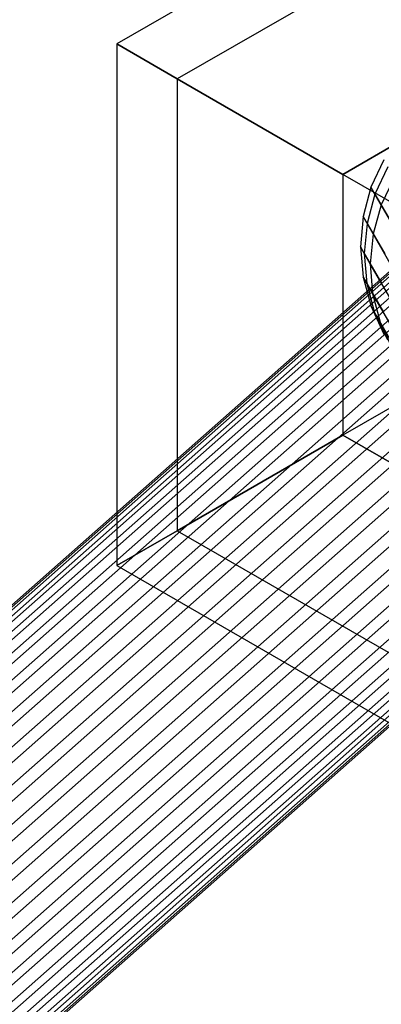
# Model space of a CAD drawing. Extents: x -3298 to 3270, y -2554 to 3560.
# Drawn here: x -925 to -908, y -354 to -309 of the extents above; entities that cross this region are included whole.
import ezdxf

# ---------------------------------------------------------------- set-up
doc = ezdxf.new("R2010")
doc.units = 0

msp = doc.modelspace()

# ---------------------------------------------------------------- linework, layer by layer
at = {"color": 0}
for p, q in [((-899.724994, -297.702899, 527.181442), (-920.509604, -309.702899, 527.181442)), ((-899.724994, -300.918289, 515.181442), (-917.724994, -311.310594, 515.181442)), ((-899.724994, -300.918289, 539.181442), (-917.724994, -311.310594, 539.181442)), ((-917.724994, -311.310594, 515.181442), (-920.509604, -309.702899, 527.181442)), ((-920.509604, -309.702899, 527.181442), (-917.724994, -311.310594, 539.181442)), ((-920.509604, -309.702899, 527.181442), (-920.509604, -333.702899, 527.181442)), ((-899.724994, -309.702899, 506.396832), (-910.117299, -315.702899, 506.396832)), ((-910.117299, -315.702899, 547.966052), (-899.724994, -309.702899, 547.966052)), ((-910.117299, -315.702899, 506.396832), (-917.724994, -311.310594, 515.181442)), ((-917.724994, -311.310594, 539.181442), (-910.117299, -315.702899, 547.966052)), ((-917.724994, -311.310594, 515.181442), (-917.724994, -332.095204, 515.181442)), ((-917.724994, -311.310594, 539.181442), (-917.724994, -332.095204, 539.181442)), ((-908.236134, -315.032844, 542.714688), (-908.824174, -316.29893, 542.68326)), ((-910.117299, -315.702899, 506.396832), (-910.117299, -327.702899, 506.396832)), ((-910.117299, -315.702899, 547.966052), (-910.117299, -327.702899, 547.966052)), ((-899.724994, -321.702899, 503.181442), (-910.117299, -315.702899, 506.396832)), ((-899.724994, -321.702899, 551.181442), (-910.117299, -315.702899, 547.966052)), ((-908.048331, -315.358129, 535.252933), (-908.639977, -316.617969, 535.364784)), ((-1542.614863, -881.530178, 376.68275), (-903.280607, -316.111282, 528.185821)), ((-1542.461199, -881.30112, 375.315809), (-903.126942, -315.882224, 526.81888)), ((-1542.185996, -881.282571, 373.948869), (-902.85174, -315.863675, 525.451939)), ((-1541.797617, -881.475097, 372.623462), (-902.463361, -316.0562, 524.126532)), ((-907.757106, -315.862546, 550.124209), (-908.354344, -317.1127, 549.950503)), ((-1542.642321, -881.962787, 378.008157), (-903.308065, -316.54389, 529.511228)), ((-1541.307863, -881.872845, 371.37986), (-901.973606, -316.453949, 522.882931)), ((-908.824174, -316.29893, 542.68326), (-909.183496, -317.648676, 542.644514)), ((-908.354344, -317.1127, 549.950503), (-908.824174, -316.29893, 542.68326)), ((-908.824174, -316.29893, 542.68326), (-908.639977, -316.617969, 535.364784)), ((-1540.731614, -882.463733, 370.255851), (-901.397358, -317.044836, 521.758922)), ((-908.639977, -316.617969, 535.364784), (-909.003744, -317.960015, 535.502675)), ((-908.639977, -316.617969, 535.364784), (-907.807631, -318.059635, 528.228637)), ((-1542.542738, -882.585801, 379.251758), (-903.208482, -317.166905, 530.754829)), ((-908.354344, -317.1127, 549.950503), (-908.725005, -318.442805, 549.736359)), ((-907.245481, -319.033308, 556.934591), (-908.354344, -317.1127, 549.950503)), ((-1542.319139, -883.380291, 380.375768), (-902.984883, -317.961394, 531.878838)), ((-1540.08638, -883.229804, 369.285586), (-900.752123, -317.810908, 520.788656)), ((-909.183496, -317.648676, 542.644514), (-909.303181, -319.041071, 542.59963)), ((-908.725005, -318.442805, 549.736359), (-909.183496, -317.648676, 542.644514)), ((-909.183496, -317.648676, 542.644514), (-909.003744, -317.960015, 535.502675)), ((-909.003744, -317.960015, 535.502675), (-909.12858, -319.343489, 535.662416)), ((-909.003744, -317.960015, 535.502675), (-908.191487, -319.366885, 528.538764)), ((-1539.391765, -884.147784, 368.498546), (-900.057509, -318.728887, 520.001616)), ((-908.725005, -318.442805, 549.736359), (-908.857827, -319.812447, 549.488281)), ((-907.642905, -320.317058, 556.551881), (-908.725005, -318.442805, 549.736359)), ((-1541.978318, -884.322116, 381.346033), (-902.644062, -318.903219, 532.849104)), ((-908.857827, -319.812447, 549.488281), (-909.303181, -319.041071, 542.59963)), ((-909.303181, -319.041071, 542.59963), (-909.179593, -320.433807, 542.549969)), ((-909.303181, -319.041071, 542.59963), (-909.12858, -319.343489, 535.662416)), ((-1538.668876, -885.189779, 367.918645), (-899.33462, -319.770883, 519.421716)), ((-909.12858, -319.343489, 535.662416), (-909.01069, -320.726356, 535.839152)), ((-909.12858, -319.343489, 535.662416), (-908.339595, -320.710051, 528.898031)), ((-1541.530632, -885.382659, 382.133073), (-902.196376, -319.963763, 533.636144)), ((-907.806731, -321.632999, 556.108528), (-908.857827, -319.812447, 549.488281)), ((-908.857827, -319.812447, 549.488281), (-908.748773, -321.180009, 549.213809)), ((-908.748773, -321.180009, 549.213809), (-909.179593, -320.433807, 542.549969)), ((-909.179593, -320.433807, 542.549969), (-908.816487, -321.784567, 542.497043)), ((-909.179593, -320.433807, 542.549969), (-909.01069, -320.726356, 535.839152)), ((-1540.989682, -886.529697, 382.712974), (-901.655426, -321.110801, 534.216044)), ((-1537.939676, -886.324129, 367.563503), (-898.60542, -320.905233, 519.066574)), ((-909.01069, -320.726356, 535.839152), (-908.653657, -322.066597, 536.027515)), ((-909.01069, -320.726356, 535.839152), (-908.247454, -322.048319, 529.295524)), ((-907.73198, -322.941147, 555.618003), (-908.748773, -321.180009, 549.213809)), ((-908.748773, -321.180009, 549.213809), (-908.401158, -322.503939, 548.921282)), ((-899.724994, -321.702899, 503.181442), (-910.117299, -327.702899, 506.396832)), ((-899.724994, -321.702899, 551.181442), (-910.117299, -327.702899, 547.966052)), ((-908.401158, -322.503939, 548.921282), (-908.816487, -321.784567, 542.497043)), ((-908.816487, -321.784567, 542.497043), (-908.224896, -323.052309, 542.442457)), ((-908.816487, -321.784567, 542.497043), (-908.653657, -322.066597, 536.027515)), ((-1540.371906, -887.728378, 383.068115), (-901.03765, -322.309481, 534.571186)), ((-1537.226323, -887.516368, 367.443911), (-897.892067, -322.097471, 518.946982)), ((-908.653657, -322.066597, 536.027515), (-908.068329, -323.323491, 536.22178)), ((-908.653657, -322.066597, 536.027515), (-907.917863, -323.341029, 529.719165)), ((-907.420923, -324.201755, 555.095211), (-908.401158, -322.503939, 548.921282)), ((-908.401158, -322.503939, 548.921282), (-907.825542, -323.74401, 548.619588)), ((-1536.550491, -888.730269, 367.563503), (-897.216235, -323.311372, 519.066574)), ((-1539.696074, -888.942279, 383.187707), (-900.361818, -323.523382, 534.690778)), ((-1538.982721, -890.134517, 383.068115), (-899.648465, -324.715621, 534.571186)), ((-1535.932715, -889.928949, 367.918645), (-896.598459, -324.510053, 519.421716)), ((-1535.391765, -891.075987, 368.498546), (-896.057509, -325.657091, 520.001616)), ((-1538.253521, -891.268867, 382.712974), (-898.919265, -325.849971, 534.216044)), ((-1537.530632, -892.310862, 382.133073), (-898.196376, -326.891966, 533.636144)), ((-1534.944079, -892.136531, 369.285586), (-895.609823, -326.717634, 520.788656)), ((-1536.836018, -893.228842, 381.346033), (-897.501761, -327.809946, 532.849104)), ((-1534.603258, -893.078356, 370.255851), (-895.269002, -327.659459, 521.758922)), ((-910.117299, -327.702899, 506.396832), (-917.724994, -332.095204, 515.181442)), ((-917.724994, -332.095204, 539.181442), (-910.117299, -327.702899, 547.966052)), ((-910.117299, -327.702899, 506.396832), (-899.724994, -333.702899, 506.396832)), ((-899.724994, -333.702899, 547.966052), (-910.117299, -327.702899, 547.966052)), ((-1536.190783, -893.994914, 380.375768), (-896.856527, -328.576017, 531.878838)), ((-1534.379659, -893.872845, 371.37986), (-895.045403, -328.453949, 522.882931)), ((-1535.614535, -894.585801, 379.251758), (-896.280278, -329.166905, 530.754829)), ((-1534.280076, -894.495859, 372.623462), (-894.94582, -329.076963, 524.126532)), ((-1535.12478, -894.98355, 378.008157), (-895.790524, -329.564653, 529.511228)), ((-1534.461199, -895.157526, 375.315809), (-895.126942, -329.73863, 526.81888)), ((-1534.307534, -894.928468, 373.948869), (-894.973278, -329.509572, 525.451939)), ((-1534.736401, -895.176075, 376.68275), (-895.402145, -329.757178, 528.185821)), ((-917.724994, -332.095204, 515.181442), (-920.509604, -333.702899, 527.181442)), ((-920.509604, -333.702899, 527.181442), (-917.724994, -332.095204, 539.181442)), ((-917.724994, -332.095204, 515.181442), (-899.724994, -342.487509, 515.181442)), ((-917.724994, -332.095204, 539.181442), (-899.724994, -342.487509, 539.181442)), ((-920.509604, -333.702899, 527.181442), (-899.724994, -345.702899, 527.181442))]:
    msp.add_line(p, q, dxfattribs=at)

doc.saveas('drawing.dxf')
